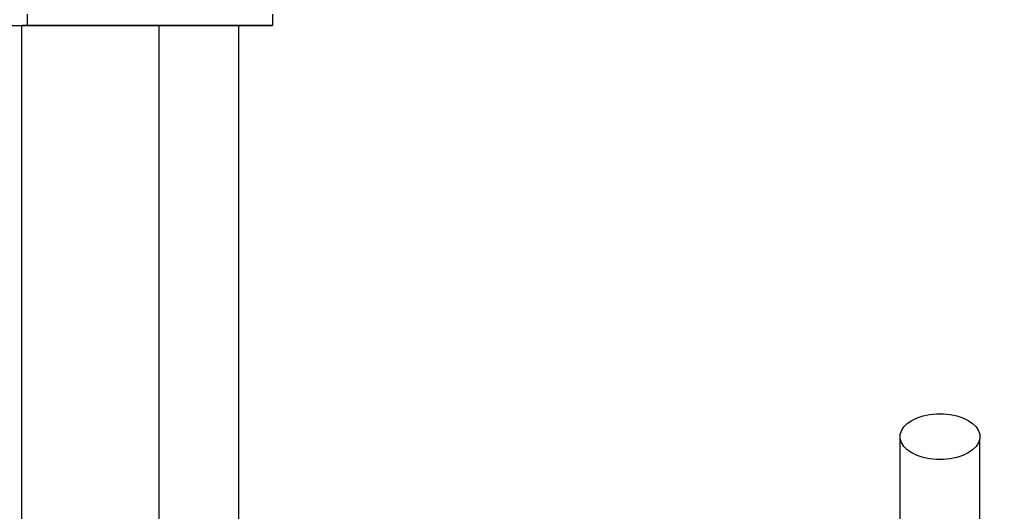
# Model space of a CAD drawing. Units: millimetres. Extents: x -35453 to -14453, y 0 to 29700.
# Drawn here: x -23089 to -21363, y 26144 to 27005 of the extents above; entities that cross this region are included whole.
import ezdxf

# ---------------------------------------------------------------- set-up
doc = ezdxf.new("R2010")
doc.units = ezdxf.units.MM
doc.header["$LTSCALE"] = 100
doc.layers.add('AM_0', color=7, linetype='Continuous', lineweight=50)
doc.styles.get("Standard").update_dxf_attribs({"font": 'ISOCP.SHX'})
doc.dimstyles.new('Standard$0', dxfattribs={"dimscale": 100, "dimtxt": 3.5, "dimasz": 2.5, "dimexe": 1.5, "dimexo": 0, "dimgap": 1.5, "dimtad": 1, "dimdec": 0, "dimlfac": 0.1, "dimrnd": 5, "dimdsep": 46, "dimtxsty": 'Standard', "dimcen": 0, "dimclrd": 3, "dimclre": 3, "dimclrt": 2, "dimadec": 0, "dimazin": 2, "dimtfac": 1, "dimtdec": 0, "dimtmove": 0, "dimatfit": 3, "dimfxl": 0, "dimtzin": 0, "dimarcsym": 0})

# ---------------------------------------------------------------- blocks, each defined once
blk = doc.blocks.new('*D34')
at = {"layer": 'AM_0', "color": 3, "linetype": 'ByBlock', "lineweight": -2}
for p, q in [((-23770.7, 27762.6), (-15852, 27762.6)), ((-16002, 23564.6), (-16002, 27512.6)), ((-17100.4, 23314.6), (-15852, 23314.6))]:
    blk.add_line(p, q, dxfattribs=at)
at = {"layer": 'AM_0', "color": 3}
for points in [[(-16043.7, 27512.6), (-15960.3, 27512.6), (-16002, 27762.6)], [(-16043.7, 23564.6), (-15960.3, 23564.6), (-16002, 23314.6)]]:
    blk.add_solid(points, dxfattribs=at)
at = {"layer": 'Defpoints', "color": 0}
for p in [(-23770.7, 27762.6), (-16002, 27762.6), (-17100.4, 23314.6)]:
    blk.add_point(p, dxfattribs=at)
at = {"layer": 'AM_0', "color": 2, "insert": (-16327, 25538.6), "char_height": 350, "attachment_point": 5, "rotation": 90}
blk.add_mtext('445', dxfattribs=at)

msp = doc.modelspace()

# ---------------------------------------------------------------- linework, layer by layer
at = {"color": 0}
for p, q in [((-23075.7, 26994.6), (-23075.7, 27014.6)), ((-22646.2, 27014.6), (-22646.2, 26994.6)), ((-24465.7, 26994.6), (-23075.7, 26994.6)), ((-23114.9, 26994.6), (-23075.7, 26994.6)), ((-23085.7, 26994.6), (-22845.5, 26994.6)), ((-22743, 26994.6), (-23085.7, 26994.6)), ((-23085.7, 26074.2), (-23085.7, 26994.6)), ((-23075.7, 26994.6), (-22646.2, 26994.6)), ((-22845.5, 26994.6), (-22845.5, 26119.3)), ((-22728.8, 26994.6), (-22743, 26994.6)), ((-22716.9, 26994.6), (-22728.8, 26994.6)), ((-22709, 26994.6), (-22716.9, 26994.6)), ((-22646.2, 26994.6), (-22709.6, 26994.6)), ((-22705.7, 26994.6), (-22709, 26994.6)), ((-22705.7, 26994.6), (-22646.2, 26994.6)), ((-22705.7, 26994.6), (-22705.7, 26045.8)), ((-21505.3, 26311), (-21493.8, 26313.4)), ((-21493.8, 26313.4), (-21481.8, 26314.6)), ((-21481.8, 26314.6), (-21469.6, 26314.6)), ((-21469.6, 26314.6), (-21457.6, 26313.4)), ((-21457.6, 26313.4), (-21446.1, 26311)), ((-21539.1, 26291.4), (-21533, 26297.5)), ((-21533, 26297.5), (-21525.2, 26302.9)), ((-21525.2, 26302.9), (-21515.8, 26307.4)), ((-21515.8, 26307.4), (-21505.3, 26311)), ((-21446.1, 26311), (-21435.5, 26307.4)), ((-21435.5, 26307.4), (-21426.2, 26302.9)), ((-21426.2, 26302.9), (-21418.4, 26297.5)), ((-21418.4, 26297.5), (-21412.3, 26291.4)), ((-21545.4, 26277.9), (-21543.3, 26284.8)), ((-21543.3, 26284.8), (-21539.1, 26291.4)), ((-21412.3, 26291.4), (-21408.1, 26284.8)), ((-21408.1, 26284.8), (-21406, 26277.9)), ((-21545.4, 25813.6), (-21545.4, 26277.9)), ((-21545.4, 26270.8), (-21545.4, 26277.9)), ((-21543.3, 26263.9), (-21545.4, 26270.8)), ((-21539.1, 26257.3), (-21543.3, 26263.9)), ((-21408.1, 26263.9), (-21412.3, 26257.3)), ((-21406, 26270.8), (-21408.1, 26263.9)), ((-21406, 26277.9), (-21406, 26270.8)), ((-21406, 23314.6), (-21406, 26270.8)), ((-21533, 26251.2), (-21539.1, 26257.3)), ((-21525.2, 26245.8), (-21533, 26251.2)), ((-21515.8, 26241.2), (-21525.2, 26245.8)), ((-21426.2, 26245.8), (-21435.5, 26241.2)), ((-21418.4, 26251.2), (-21426.2, 26245.8)), ((-21412.3, 26257.3), (-21418.4, 26251.2)), ((-21505.3, 26237.7), (-21515.8, 26241.2)), ((-21493.8, 26235.3), (-21505.3, 26237.7)), ((-21481.8, 26234.1), (-21493.8, 26235.3)), ((-21469.6, 26234.1), (-21481.8, 26234.1)), ((-21457.6, 26235.3), (-21469.6, 26234.1)), ((-21446.1, 26237.7), (-21457.6, 26235.3)), ((-21435.5, 26241.2), (-21446.1, 26237.7))]:
    msp.add_line(p, q, dxfattribs=at)

# ---------------------------------------------------------------- dimensions: what is measured, and where the dimension line sits
at = {"layer": 'AM_0'}
dim = msp.add_linear_dim(base=(-16002, 27762.6), p1=(-17100.4, 23314.6), p2=(-23770.7, 27762.6), angle=90, dimstyle='Standard$0', override={"dimarcsym": 1}, dxfattribs=at)
dim.commit()
dim.dimension.update_dxf_attribs({"geometry": '*D34', "text_midpoint": (-16327, 25538.6)})

doc.saveas('drawing.dxf')
